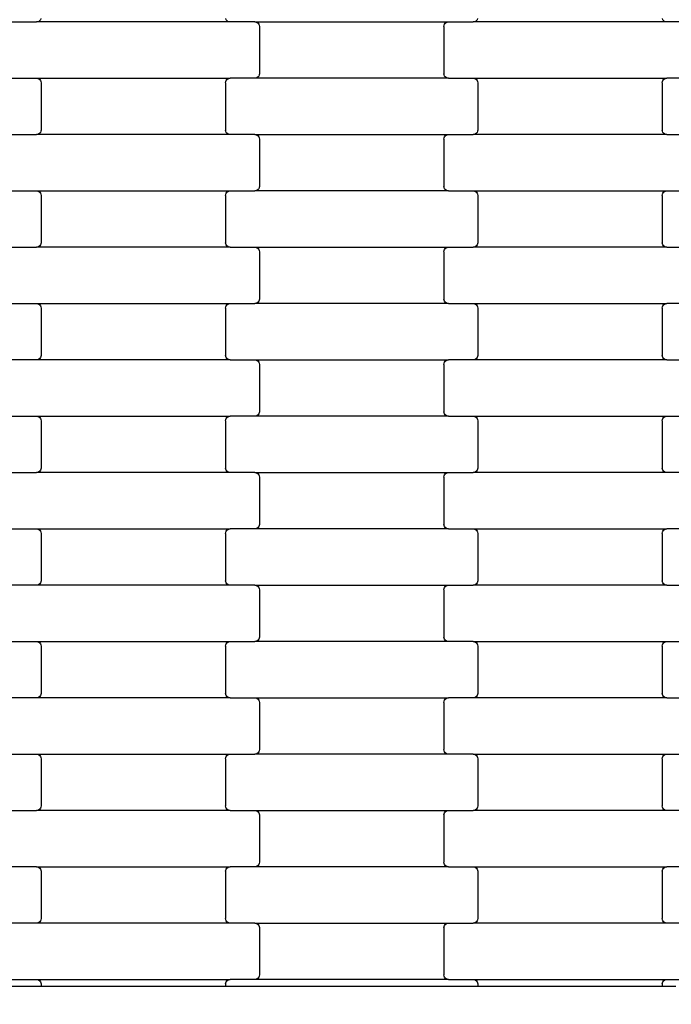
# Model space of a CAD drawing. Units: millimetres. Extents: x 2192 to 19992, y 1176 to 15976.
# Drawn here: x 11809 to 12098, y 4984 to 5421 of the extents above; entities that cross this region are included whole.
import ezdxf

# ---------------------------------------------------------------- set-up
doc = ezdxf.new("R2010")
doc.units = ezdxf.units.MM
doc.layers.add('wymiary 100', color=5, linetype='Continuous')
doc.layers.add('wymiary 100 strefy', color=5, linetype='Continuous')
doc.styles.get("Standard").update_dxf_attribs({"font": 'arial.ttf'})
doc.dimstyles.new('FK_rzuty 100_m', dxfattribs={"dimscale": 100, "dimtxt": 2.5, "dimasz": 2.5, "dimexe": 1.25, "dimexo": 0.625, "dimtad": 1, "dimlfac": 0.001, "dimrnd": 0.01, "dimzin": 1, "dimdsep": 46, "dimtxsty": 'Standard', "dimblk": 'OBLIQUE', "dimblk1": 'ARCHTICK', "dimblk2": 'OBLIQUE', "dimcen": 2.5, "dimadec": 0, "dimazin": 0, "dimtfac": 1, "dimtmove": 0, "dimatfit": 3, "dimfxl": 1, "dimarcsym": 0})
doc.dimstyles.new('FK_rzuty 100_STREFY', dxfattribs={"dimscale": 100, "dimtxt": 4, "dimasz": 2.5, "dimexe": 1.25, "dimexo": 0.625, "dimgap": 1, "dimtad": 1, "dimlfac": 0.001, "dimrnd": 0.01, "dimzin": 1, "dimdsep": 46, "dimtxsty": 'Standard', "dimblk": 'OBLIQUE', "dimcen": 2.5, "dimadec": 0, "dimazin": 0, "dimtfac": 1, "dimtmove": 0, "dimatfit": 3, "dimfxl": 1, "dimarcsym": 0})

# ---------------------------------------------------------------- blocks, each defined once
blk = doc.blocks.new('_Oblique')
at = {"color": 0, "linetype": 'ByBlock', "lineweight": -2}
blk.add_line((-0.5, -0.5), (0.5, 0.5), dxfattribs=at)
blk = doc.blocks.new('*D7')
at = {"layer": 'Defpoints', "color": 0, "transparency": 16777216}
for p in [(7918.34, 8558.32), (19035.79, 8457.82), (19035.79, 1845.7)]:
    blk.add_point(p, dxfattribs=at)
at = {"layer": 'wymiary 100 strefy', "color": 0, "lineweight": -2, "transparency": 16777216}
for p, q in [((7918.34, 8495.82), (7918.34, 1720.7)), ((19035.79, 8395.32), (19035.79, 1720.7)), ((7918.34, 1845.7), (19035.79, 1845.7))]:
    blk.add_line(p, q, dxfattribs=at)
at = {"layer": 'wymiary 100 strefy', "color": 0, "lineweight": -2, "transparency": 16777216, "xscale": 250, "yscale": 250, "zscale": 250, "rotation": 180}
blk.add_blockref('_Oblique', (7918.34, 1845.7), dxfattribs=at)
at = {"layer": 'wymiary 100 strefy', "color": 0, "lineweight": -2, "transparency": 16777216, "xscale": 250, "yscale": 250, "zscale": 250}
blk.add_blockref('_Oblique', (19035.79, 1845.7), dxfattribs=at)
at = {"layer": 'wymiary 100 strefy', "color": 0, "transparency": 16777216, "insert": (13477.07, 2146.66), "char_height": 400, "attachment_point": 5}
blk.add_mtext('11.12 m', dxfattribs=at)
blk = doc.blocks.new('*D9')
at = {"layer": 'Defpoints', "color": 0, "transparency": 16777216}
for p in [(9662.33, 8549), (17288.16, 8548.96), (17288.16, 4080.67)]:
    blk.add_point(p, dxfattribs=at)
at = {"layer": 'wymiary 100', "color": 0, "lineweight": -2, "transparency": 16777216}
for p, q in [((9662.33, 8486.5), (9662.33, 3955.67)), ((17288.16, 8486.46), (17288.16, 3955.67)), ((9662.33, 4080.67), (17288.16, 4080.67))]:
    blk.add_line(p, q, dxfattribs=at)
at = {"layer": 'wymiary 100', "color": 0, "lineweight": -2, "transparency": 16777216, "xscale": 250, "yscale": 250, "zscale": 250, "rotation": 180}
blk.add_blockref('_Oblique', (9662.33, 4080.67), dxfattribs=at)
at = {"layer": 'wymiary 100', "color": 0, "lineweight": -2, "transparency": 16777216, "xscale": 250, "yscale": 250, "zscale": 250}
blk.add_blockref('_Oblique', (17288.16, 4080.67), dxfattribs=at)
at = {"layer": 'wymiary 100', "color": 0, "transparency": 16777216, "insert": (13475.25, 4270.9), "char_height": 250, "attachment_point": 5}
blk.add_mtext('7.63', dxfattribs=at)
blk = doc.blocks.new('_ArchTick')
at = {"color": 0, "linetype": 'ByBlock', "const_width": 0.15}
blk.add_lwpolyline([(-0.5, -0.5), (0.5, 0.5)], dxfattribs=at)
blk = doc.blocks.new('*D8')
at = {"layer": 'Defpoints', "color": 0, "transparency": 16777216}
for p in [(13510.69, 14107), (6924.31, 2991.5), (13553.05, 2991.5)]:
    blk.add_point(p, dxfattribs=at)
at = {"layer": 'wymiary 100 strefy', "color": 0, "lineweight": -2, "transparency": 16777216}
for p, q in [((13448.19, 14107), (6799.31, 14107)), ((6924.31, 14107), (6924.31, 2991.5)), ((13490.55, 2991.5), (6799.31, 2991.5))]:
    blk.add_line(p, q, dxfattribs=at)
at = {"layer": 'wymiary 100 strefy', "color": 0, "lineweight": -2, "transparency": 16777216, "xscale": 250, "yscale": 250, "zscale": 250}
for p, rotation in [((6924.31, 14107), 90), ((6924.31, 2991.5), 270)]:
    blk.add_blockref('_Oblique', p, dxfattribs=dict(at, rotation=rotation))
at = {"layer": 'wymiary 100 strefy', "color": 0, "transparency": 16777216, "insert": (6623.35, 8549.25), "char_height": 400, "attachment_point": 5, "rotation": 90}
blk.add_mtext('11.12 m', dxfattribs=at)

msp = doc.modelspace()

# ---------------------------------------------------------------- linework, layer by layer
for p, q in [((11805.285, 5419.696), (11816.26, 5419.696)), ((11816.781, 5419.764), (11816.26, 5419.696)), ((11902.285, 5419.696), (11816.26, 5419.696)), ((11817.266, 5419.964), (11816.781, 5419.764)), ((11817.683, 5420.282), (11817.266, 5419.964)), ((11818.003, 5420.696), (11817.683, 5420.282)), ((11818.204, 5421.178), (11818.003, 5420.696)), ((11900.542, 5420.696), (11900.341, 5421.178)), ((11900.862, 5420.282), (11900.542, 5420.696)), ((11901.279, 5419.964), (11900.862, 5420.282)), ((11901.764, 5419.764), (11901.279, 5419.964)), ((11902.285, 5419.696), (11901.764, 5419.764)), ((11913.26, 5419.696), (11902.285, 5419.696)), ((11913.26, 5419.696), (11999.285, 5419.696)), ((11913.26, 5419.696), (11913.781, 5419.628)), ((11913.781, 5419.628), (11914.266, 5419.428)), ((11914.266, 5419.428), (11914.683, 5419.11)), ((11997.862, 5419.11), (11998.279, 5419.428)), ((11998.279, 5419.428), (11998.764, 5419.628)), ((11998.764, 5419.628), (11999.285, 5419.696)), ((11999.285, 5419.696), (12010.26, 5419.696)), ((12010.781, 5419.764), (12010.26, 5419.696)), ((12096.285, 5419.696), (12010.26, 5419.696)), ((12011.266, 5419.964), (12010.781, 5419.764)), ((12011.683, 5420.282), (12011.266, 5419.964)), ((12012.003, 5420.696), (12011.683, 5420.282)), ((12012.204, 5421.178), (12012.003, 5420.696)), ((12094.542, 5420.696), (12094.341, 5421.178)), ((12094.862, 5420.282), (12094.542, 5420.696)), ((12095.279, 5419.964), (12094.862, 5420.282)), ((12095.764, 5419.764), (12095.279, 5419.964)), ((12096.285, 5419.696), (12095.764, 5419.764)), ((12107.26, 5419.696), (12096.285, 5419.696)), ((11914.683, 5419.11), (11915.003, 5418.696)), ((11915.003, 5418.696), (11915.204, 5418.214)), ((11915.204, 5418.214), (11915.272, 5417.696)), ((11915.272, 5417.696), (11915.272, 5396.696)), ((11997.272, 5417.696), (11997.341, 5418.214)), ((11997.272, 5417.696), (11997.272, 5396.696)), ((11997.341, 5418.214), (11997.542, 5418.696)), ((11997.542, 5418.696), (11997.862, 5419.11)), ((11805.285, 5394.696), (11816.26, 5394.696)), ((11816.26, 5394.696), (11816.781, 5394.628)), ((11816.26, 5394.696), (11902.285, 5394.696)), ((11816.781, 5394.628), (11817.266, 5394.428)), ((11817.266, 5394.428), (11817.683, 5394.11)), ((11817.683, 5394.11), (11818.003, 5393.696)), ((11818.003, 5393.696), (11818.204, 5393.214)), ((11818.204, 5393.214), (11818.272, 5392.696)), ((11900.272, 5392.696), (11900.341, 5393.214)), ((11900.341, 5393.214), (11900.542, 5393.696)), ((11900.542, 5393.696), (11900.862, 5394.11)), ((11900.862, 5394.11), (11901.279, 5394.428)), ((11901.279, 5394.428), (11901.764, 5394.628)), ((11901.764, 5394.628), (11902.285, 5394.696)), ((11913.26, 5394.696), (11902.285, 5394.696)), ((11913.781, 5394.764), (11913.26, 5394.696)), ((11999.285, 5394.696), (11913.26, 5394.696)), ((11914.266, 5394.964), (11913.781, 5394.764)), ((11914.683, 5395.282), (11914.266, 5394.964)), ((11915.003, 5395.696), (11914.683, 5395.282)), ((11915.204, 5396.178), (11915.003, 5395.696)), ((11915.272, 5396.696), (11915.204, 5396.178)), ((11997.341, 5396.178), (11997.272, 5396.696)), ((11997.542, 5395.696), (11997.341, 5396.178)), ((11997.862, 5395.282), (11997.542, 5395.696)), ((11998.279, 5394.964), (11997.862, 5395.282)), ((11998.764, 5394.764), (11998.279, 5394.964)), ((11999.285, 5394.696), (11998.764, 5394.764)), ((11999.285, 5394.696), (12010.26, 5394.696)), ((12010.26, 5394.696), (12010.781, 5394.628)), ((12010.26, 5394.696), (12096.285, 5394.696)), ((12010.781, 5394.628), (12011.266, 5394.428)), ((12011.266, 5394.428), (12011.683, 5394.11)), ((12011.683, 5394.11), (12012.003, 5393.696)), ((12012.003, 5393.696), (12012.204, 5393.214)), ((12012.204, 5393.214), (12012.272, 5392.696)), ((12094.272, 5392.696), (12094.341, 5393.214)), ((12094.341, 5393.214), (12094.542, 5393.696)), ((12094.542, 5393.696), (12094.862, 5394.11)), ((12094.862, 5394.11), (12095.279, 5394.428)), ((12095.279, 5394.428), (12095.764, 5394.628)), ((12095.764, 5394.628), (12096.285, 5394.696)), ((12107.26, 5394.696), (12096.285, 5394.696)), ((11818.272, 5392.696), (11818.272, 5371.696)), ((11900.272, 5392.696), (11900.272, 5371.696)), ((12012.272, 5392.696), (12012.272, 5371.696)), ((12094.272, 5392.696), (12094.272, 5371.696)), ((11818.204, 5371.178), (11818.003, 5370.696)), ((11818.272, 5371.696), (11818.204, 5371.178)), ((11900.341, 5371.178), (11900.272, 5371.696)), ((11900.542, 5370.696), (11900.341, 5371.178)), ((12012.204, 5371.178), (12012.003, 5370.696)), ((12012.272, 5371.696), (12012.204, 5371.178)), ((12094.341, 5371.178), (12094.272, 5371.696)), ((12094.542, 5370.696), (12094.341, 5371.178)), ((11805.285, 5369.696), (11816.26, 5369.696)), ((11816.781, 5369.764), (11816.26, 5369.696)), ((11902.285, 5369.696), (11816.26, 5369.696)), ((11817.266, 5369.964), (11816.781, 5369.764)), ((11817.683, 5370.282), (11817.266, 5369.964)), ((11818.003, 5370.696), (11817.683, 5370.282)), ((11900.862, 5370.282), (11900.542, 5370.696)), ((11901.279, 5369.964), (11900.862, 5370.282)), ((11901.764, 5369.764), (11901.279, 5369.964)), ((11902.285, 5369.696), (11901.764, 5369.764)), ((11913.26, 5369.696), (11902.285, 5369.696)), ((11913.26, 5369.696), (11999.285, 5369.696)), ((11913.26, 5369.696), (11913.781, 5369.628)), ((11913.781, 5369.628), (11914.266, 5369.428)), ((11914.266, 5369.428), (11914.683, 5369.11)), ((11914.683, 5369.11), (11915.003, 5368.696)), ((11915.003, 5368.696), (11915.204, 5368.214)), ((11915.204, 5368.214), (11915.272, 5367.696)), ((11915.272, 5367.696), (11915.272, 5346.696)), ((11997.272, 5367.696), (11997.341, 5368.214)), ((11997.272, 5367.696), (11997.272, 5346.696)), ((11997.341, 5368.214), (11997.542, 5368.696)), ((11997.542, 5368.696), (11997.862, 5369.11)), ((11997.862, 5369.11), (11998.279, 5369.428)), ((11998.279, 5369.428), (11998.764, 5369.628)), ((11998.764, 5369.628), (11999.285, 5369.696)), ((11999.285, 5369.696), (12010.26, 5369.696)), ((12010.781, 5369.764), (12010.26, 5369.696)), ((12096.285, 5369.696), (12010.26, 5369.696)), ((12011.266, 5369.964), (12010.781, 5369.764)), ((12011.683, 5370.282), (12011.266, 5369.964)), ((12012.003, 5370.696), (12011.683, 5370.282)), ((12094.862, 5370.282), (12094.542, 5370.696)), ((12095.279, 5369.964), (12094.862, 5370.282)), ((12095.764, 5369.764), (12095.279, 5369.964)), ((12096.285, 5369.696), (12095.764, 5369.764)), ((12096.285, 5369.696), (12107.26, 5369.696)), ((11914.266, 5344.964), (11913.781, 5344.764)), ((11914.683, 5345.282), (11914.266, 5344.964)), ((11915.003, 5345.696), (11914.683, 5345.282)), ((11915.204, 5346.178), (11915.003, 5345.696)), ((11915.272, 5346.696), (11915.204, 5346.178)), ((11997.341, 5346.178), (11997.272, 5346.696)), ((11997.542, 5345.696), (11997.341, 5346.178)), ((11997.862, 5345.282), (11997.542, 5345.696)), ((11998.279, 5344.964), (11997.862, 5345.282)), ((11998.764, 5344.764), (11998.279, 5344.964)), ((11805.285, 5344.696), (11816.26, 5344.696)), ((11816.26, 5344.696), (11816.781, 5344.628)), ((11816.26, 5344.696), (11902.285, 5344.696)), ((11816.781, 5344.628), (11817.266, 5344.428)), ((11817.266, 5344.428), (11817.683, 5344.11)), ((11817.683, 5344.11), (11818.003, 5343.696)), ((11818.003, 5343.696), (11818.204, 5343.214)), ((11818.204, 5343.214), (11818.272, 5342.696)), ((11818.272, 5342.696), (11818.272, 5321.696)), ((11900.272, 5342.696), (11900.341, 5343.214)), ((11900.272, 5342.696), (11900.272, 5321.696)), ((11900.341, 5343.214), (11900.542, 5343.696)), ((11900.542, 5343.696), (11900.862, 5344.11)), ((11900.862, 5344.11), (11901.279, 5344.428)), ((11901.279, 5344.428), (11901.764, 5344.628)), ((11901.764, 5344.628), (11902.285, 5344.696)), ((11902.285, 5344.696), (11913.26, 5344.696)), ((11913.781, 5344.764), (11913.26, 5344.696)), ((11999.285, 5344.696), (11913.26, 5344.696)), ((11999.285, 5344.696), (11998.764, 5344.764)), ((11999.285, 5344.696), (12010.26, 5344.696)), ((12010.26, 5344.696), (12010.781, 5344.628)), ((12010.26, 5344.696), (12096.285, 5344.696)), ((12010.781, 5344.628), (12011.266, 5344.428)), ((12011.266, 5344.428), (12011.683, 5344.11)), ((12011.683, 5344.11), (12012.003, 5343.696)), ((12012.003, 5343.696), (12012.204, 5343.214)), ((12012.204, 5343.214), (12012.272, 5342.696)), ((12012.272, 5342.696), (12012.272, 5321.696)), ((12094.272, 5342.696), (12094.341, 5343.214)), ((12094.272, 5342.696), (12094.272, 5321.696)), ((12094.341, 5343.214), (12094.542, 5343.696)), ((12094.542, 5343.696), (12094.862, 5344.11)), ((12094.862, 5344.11), (12095.279, 5344.428)), ((12095.279, 5344.428), (12095.764, 5344.628)), ((12095.764, 5344.628), (12096.285, 5344.696)), ((12096.285, 5344.696), (12107.26, 5344.696)), ((11805.285, 5319.696), (11816.26, 5319.696)), ((11816.781, 5319.764), (11816.26, 5319.696)), ((11902.285, 5319.696), (11816.26, 5319.696)), ((11817.266, 5319.964), (11816.781, 5319.764)), ((11817.683, 5320.282), (11817.266, 5319.964)), ((11818.003, 5320.696), (11817.683, 5320.282)), ((11818.204, 5321.178), (11818.003, 5320.696)), ((11818.272, 5321.696), (11818.204, 5321.178)), ((11900.341, 5321.178), (11900.272, 5321.696)), ((11900.542, 5320.696), (11900.341, 5321.178)), ((11900.862, 5320.282), (11900.542, 5320.696)), ((11901.279, 5319.964), (11900.862, 5320.282)), ((11901.764, 5319.764), (11901.279, 5319.964)), ((11902.285, 5319.696), (11901.764, 5319.764)), ((11902.285, 5319.696), (11913.26, 5319.696)), ((11913.26, 5319.696), (11913.781, 5319.628)), ((11913.26, 5319.696), (11999.285, 5319.696)), ((11913.781, 5319.628), (11914.266, 5319.428)), ((11914.266, 5319.428), (11914.683, 5319.11)), ((11914.683, 5319.11), (11915.003, 5318.696)), ((11915.003, 5318.696), (11915.204, 5318.214)), ((11997.341, 5318.214), (11997.542, 5318.696)), ((11997.542, 5318.696), (11997.862, 5319.11)), ((11997.862, 5319.11), (11998.279, 5319.428)), ((11998.279, 5319.428), (11998.764, 5319.628)), ((11998.764, 5319.628), (11999.285, 5319.696)), ((11999.285, 5319.696), (12010.26, 5319.696)), ((12010.781, 5319.764), (12010.26, 5319.696)), ((12096.285, 5319.696), (12010.26, 5319.696)), ((12011.266, 5319.964), (12010.781, 5319.764)), ((12011.683, 5320.282), (12011.266, 5319.964)), ((12012.003, 5320.696), (12011.683, 5320.282)), ((12012.204, 5321.178), (12012.003, 5320.696)), ((12012.272, 5321.696), (12012.204, 5321.178)), ((12094.341, 5321.178), (12094.272, 5321.696)), ((12094.542, 5320.696), (12094.341, 5321.178)), ((12094.862, 5320.282), (12094.542, 5320.696)), ((12095.279, 5319.964), (12094.862, 5320.282)), ((12095.764, 5319.764), (12095.279, 5319.964)), ((12096.285, 5319.696), (12095.764, 5319.764)), ((12096.285, 5319.696), (12107.26, 5319.696)), ((11915.204, 5318.214), (11915.272, 5317.696)), ((11915.272, 5317.696), (11915.272, 5296.696)), ((11997.272, 5317.696), (11997.341, 5318.214)), ((11997.272, 5317.696), (11997.272, 5296.696)), ((11805.285, 5294.696), (11816.26, 5294.696)), ((11816.26, 5294.696), (11816.781, 5294.628)), ((11816.26, 5294.696), (11902.285, 5294.696)), ((11816.781, 5294.628), (11817.266, 5294.428)), ((11817.266, 5294.428), (11817.683, 5294.11)), ((11817.683, 5294.11), (11818.003, 5293.696)), ((11818.003, 5293.696), (11818.204, 5293.214)), ((11818.204, 5293.214), (11818.272, 5292.696)), ((11818.272, 5292.696), (11818.272, 5271.696)), ((11900.272, 5292.696), (11900.341, 5293.214)), ((11900.272, 5292.696), (11900.272, 5271.696)), ((11900.341, 5293.214), (11900.542, 5293.696)), ((11900.542, 5293.696), (11900.862, 5294.11)), ((11900.862, 5294.11), (11901.279, 5294.428)), ((11901.279, 5294.428), (11901.764, 5294.628)), ((11901.764, 5294.628), (11902.285, 5294.696)), ((11902.285, 5294.696), (11913.26, 5294.696)), ((11913.781, 5294.764), (11913.26, 5294.696)), ((11999.285, 5294.696), (11913.26, 5294.696)), ((11914.266, 5294.964), (11913.781, 5294.764)), ((11914.683, 5295.282), (11914.266, 5294.964)), ((11915.003, 5295.696), (11914.683, 5295.282)), ((11915.204, 5296.178), (11915.003, 5295.696)), ((11915.272, 5296.696), (11915.204, 5296.178)), ((11997.341, 5296.178), (11997.272, 5296.696)), ((11997.542, 5295.696), (11997.341, 5296.178)), ((11997.862, 5295.282), (11997.542, 5295.696)), ((11998.279, 5294.964), (11997.862, 5295.282)), ((11998.764, 5294.764), (11998.279, 5294.964)), ((11999.285, 5294.696), (11998.764, 5294.764)), ((11999.285, 5294.696), (12010.26, 5294.696)), ((12010.26, 5294.696), (12010.781, 5294.628)), ((12010.26, 5294.696), (12096.285, 5294.696)), ((12010.781, 5294.628), (12011.266, 5294.428)), ((12011.266, 5294.428), (12011.683, 5294.11)), ((12011.683, 5294.11), (12012.003, 5293.696)), ((12012.003, 5293.696), (12012.204, 5293.214)), ((12012.204, 5293.214), (12012.272, 5292.696)), ((12012.272, 5292.696), (12012.272, 5271.696)), ((12094.272, 5292.696), (12094.341, 5293.214)), ((12094.272, 5292.696), (12094.272, 5271.696)), ((12094.341, 5293.214), (12094.542, 5293.696)), ((12094.542, 5293.696), (12094.862, 5294.11)), ((12094.862, 5294.11), (12095.279, 5294.428)), ((12095.279, 5294.428), (12095.764, 5294.628)), ((12095.764, 5294.628), (12096.285, 5294.696)), ((12107.26, 5294.696), (12096.285, 5294.696)), ((11818.003, 5270.696), (11817.683, 5270.282)), ((11818.204, 5271.178), (11818.003, 5270.696)), ((11818.272, 5271.696), (11818.204, 5271.178)), ((11900.341, 5271.178), (11900.272, 5271.696)), ((11900.542, 5270.696), (11900.341, 5271.178)), ((11900.862, 5270.282), (11900.542, 5270.696)), ((12012.003, 5270.696), (12011.683, 5270.282)), ((12012.204, 5271.178), (12012.003, 5270.696)), ((12012.272, 5271.696), (12012.204, 5271.178)), ((12094.341, 5271.178), (12094.272, 5271.696)), ((12094.542, 5270.696), (12094.341, 5271.178)), ((12094.862, 5270.282), (12094.542, 5270.696)), ((11816.26, 5269.696), (11805.285, 5269.696)), ((11816.781, 5269.764), (11816.26, 5269.696)), ((11902.285, 5269.696), (11816.26, 5269.696)), ((11817.266, 5269.964), (11816.781, 5269.764)), ((11817.683, 5270.282), (11817.266, 5269.964)), ((11901.279, 5269.964), (11900.862, 5270.282)), ((11901.764, 5269.764), (11901.279, 5269.964)), ((11902.285, 5269.696), (11901.764, 5269.764)), ((11902.285, 5269.696), (11913.26, 5269.696)), ((11913.26, 5269.696), (11913.781, 5269.628)), ((11913.26, 5269.696), (11999.285, 5269.696)), ((11913.781, 5269.628), (11914.266, 5269.428)), ((11914.266, 5269.428), (11914.683, 5269.11)), ((11914.683, 5269.11), (11915.003, 5268.696)), ((11915.003, 5268.696), (11915.204, 5268.214)), ((11915.204, 5268.214), (11915.272, 5267.696)), ((11915.272, 5267.696), (11915.272, 5246.696)), ((11997.272, 5267.696), (11997.341, 5268.214)), ((11997.272, 5267.696), (11997.272, 5246.696)), ((11997.341, 5268.214), (11997.542, 5268.696)), ((11997.542, 5268.696), (11997.862, 5269.11)), ((11997.862, 5269.11), (11998.279, 5269.428)), ((11998.279, 5269.428), (11998.764, 5269.628)), ((11998.764, 5269.628), (11999.285, 5269.696)), ((12010.26, 5269.696), (11999.285, 5269.696)), ((12010.781, 5269.764), (12010.26, 5269.696)), ((12096.285, 5269.696), (12010.26, 5269.696)), ((12011.266, 5269.964), (12010.781, 5269.764)), ((12011.683, 5270.282), (12011.266, 5269.964)), ((12095.279, 5269.964), (12094.862, 5270.282)), ((12095.764, 5269.764), (12095.279, 5269.964)), ((12096.285, 5269.696), (12095.764, 5269.764)), ((12096.285, 5269.696), (12107.26, 5269.696)), ((11805.285, 5244.696), (11816.26, 5244.696)), ((11816.26, 5244.696), (11816.781, 5244.628)), ((11816.26, 5244.696), (11902.285, 5244.696)), ((11816.781, 5244.628), (11817.266, 5244.428)), ((11817.266, 5244.428), (11817.683, 5244.11)), ((11900.862, 5244.11), (11901.279, 5244.428)), ((11901.279, 5244.428), (11901.764, 5244.628)), ((11901.764, 5244.628), (11902.285, 5244.696)), ((11913.26, 5244.696), (11902.285, 5244.696)), ((11913.781, 5244.764), (11913.26, 5244.696)), ((11999.285, 5244.696), (11913.26, 5244.696)), ((11914.266, 5244.964), (11913.781, 5244.764)), ((11914.683, 5245.282), (11914.266, 5244.964)), ((11915.003, 5245.696), (11914.683, 5245.282)), ((11915.204, 5246.178), (11915.003, 5245.696)), ((11915.272, 5246.696), (11915.204, 5246.178)), ((11997.341, 5246.178), (11997.272, 5246.696)), ((11997.542, 5245.696), (11997.341, 5246.178)), ((11997.862, 5245.282), (11997.542, 5245.696)), ((11998.279, 5244.964), (11997.862, 5245.282)), ((11998.764, 5244.764), (11998.279, 5244.964)), ((11999.285, 5244.696), (11998.764, 5244.764)), ((11999.285, 5244.696), (12010.26, 5244.696)), ((12010.26, 5244.696), (12010.781, 5244.628)), ((12010.26, 5244.696), (12096.285, 5244.696)), ((12010.781, 5244.628), (12011.266, 5244.428)), ((12011.266, 5244.428), (12011.683, 5244.11)), ((12094.862, 5244.11), (12095.279, 5244.428)), ((12095.279, 5244.428), (12095.764, 5244.628)), ((12095.764, 5244.628), (12096.285, 5244.696)), ((12096.285, 5244.696), (12107.26, 5244.696)), ((11817.683, 5244.11), (11818.003, 5243.696)), ((11818.003, 5243.696), (11818.204, 5243.214)), ((11818.204, 5243.214), (11818.272, 5242.696)), ((11818.272, 5242.696), (11818.272, 5221.696)), ((11900.272, 5242.696), (11900.341, 5243.214)), ((11900.272, 5242.696), (11900.272, 5221.696)), ((11900.341, 5243.214), (11900.542, 5243.696)), ((11900.542, 5243.696), (11900.862, 5244.11)), ((12011.683, 5244.11), (12012.003, 5243.696)), ((12012.003, 5243.696), (12012.204, 5243.214)), ((12012.204, 5243.214), (12012.272, 5242.696)), ((12012.272, 5242.696), (12012.272, 5221.696)), ((12094.272, 5242.696), (12094.341, 5243.214)), ((12094.272, 5242.696), (12094.272, 5221.696)), ((12094.341, 5243.214), (12094.542, 5243.696)), ((12094.542, 5243.696), (12094.862, 5244.11)), ((11805.285, 5219.696), (11816.26, 5219.696)), ((11816.781, 5219.764), (11816.26, 5219.696)), ((11902.285, 5219.696), (11816.26, 5219.696)), ((11817.266, 5219.964), (11816.781, 5219.764)), ((11817.683, 5220.282), (11817.266, 5219.964)), ((11818.003, 5220.696), (11817.683, 5220.282)), ((11818.204, 5221.178), (11818.003, 5220.696)), ((11818.272, 5221.696), (11818.204, 5221.178)), ((11900.341, 5221.178), (11900.272, 5221.696)), ((11900.542, 5220.696), (11900.341, 5221.178)), ((11900.862, 5220.282), (11900.542, 5220.696)), ((11901.279, 5219.964), (11900.862, 5220.282)), ((11901.764, 5219.764), (11901.279, 5219.964)), ((11902.285, 5219.696), (11901.764, 5219.764)), ((11913.26, 5219.696), (11902.285, 5219.696)), ((11913.26, 5219.696), (11999.285, 5219.696)), ((11913.26, 5219.696), (11913.781, 5219.628)), ((11913.781, 5219.628), (11914.266, 5219.428)), ((11914.266, 5219.428), (11914.683, 5219.11)), ((11914.683, 5219.11), (11915.003, 5218.696)), ((11915.003, 5218.696), (11915.204, 5218.214)), ((11915.204, 5218.214), (11915.272, 5217.696)), ((11997.272, 5217.696), (11997.341, 5218.214)), ((11997.341, 5218.214), (11997.542, 5218.696)), ((11997.542, 5218.696), (11997.862, 5219.11)), ((11997.862, 5219.11), (11998.279, 5219.428)), ((11998.279, 5219.428), (11998.764, 5219.628)), ((11998.764, 5219.628), (11999.285, 5219.696)), ((11999.285, 5219.696), (12010.26, 5219.696)), ((12010.781, 5219.764), (12010.26, 5219.696)), ((12096.285, 5219.696), (12010.26, 5219.696)), ((12011.266, 5219.964), (12010.781, 5219.764)), ((12011.683, 5220.282), (12011.266, 5219.964)), ((12012.003, 5220.696), (12011.683, 5220.282)), ((12012.204, 5221.178), (12012.003, 5220.696)), ((12012.272, 5221.696), (12012.204, 5221.178)), ((12094.341, 5221.178), (12094.272, 5221.696)), ((12094.542, 5220.696), (12094.341, 5221.178)), ((12094.862, 5220.282), (12094.542, 5220.696)), ((12095.279, 5219.964), (12094.862, 5220.282)), ((12095.764, 5219.764), (12095.279, 5219.964)), ((12096.285, 5219.696), (12095.764, 5219.764)), ((12107.26, 5219.696), (12096.285, 5219.696)), ((11915.272, 5217.696), (11915.272, 5196.696)), ((11997.272, 5217.696), (11997.272, 5196.696)), ((11915.272, 5196.696), (11915.204, 5196.178)), ((11997.341, 5196.178), (11997.272, 5196.696)), ((11805.285, 5194.696), (11816.26, 5194.696)), ((11816.26, 5194.696), (11816.781, 5194.628)), ((11816.26, 5194.696), (11902.285, 5194.696)), ((11816.781, 5194.628), (11817.266, 5194.428)), ((11817.266, 5194.428), (11817.683, 5194.11)), ((11817.683, 5194.11), (11818.003, 5193.696)), ((11818.003, 5193.696), (11818.204, 5193.214)), ((11818.204, 5193.214), (11818.272, 5192.696)), ((11818.272, 5192.696), (11818.272, 5171.696)), ((11900.272, 5192.696), (11900.341, 5193.214)), ((11900.272, 5192.696), (11900.272, 5171.696)), ((11900.341, 5193.214), (11900.542, 5193.696)), ((11900.542, 5193.696), (11900.862, 5194.11)), ((11900.862, 5194.11), (11901.279, 5194.428)), ((11901.279, 5194.428), (11901.764, 5194.628)), ((11901.764, 5194.628), (11902.285, 5194.696)), ((11913.26, 5194.696), (11902.285, 5194.696)), ((11913.781, 5194.764), (11913.26, 5194.696)), ((11999.285, 5194.696), (11913.26, 5194.696)), ((11914.266, 5194.964), (11913.781, 5194.764)), ((11914.683, 5195.282), (11914.266, 5194.964)), ((11915.003, 5195.696), (11914.683, 5195.282)), ((11915.204, 5196.178), (11915.003, 5195.696)), ((11997.542, 5195.696), (11997.341, 5196.178)), ((11997.862, 5195.282), (11997.542, 5195.696)), ((11998.279, 5194.964), (11997.862, 5195.282)), ((11998.764, 5194.764), (11998.279, 5194.964)), ((11999.285, 5194.696), (11998.764, 5194.764)), ((11999.285, 5194.696), (12010.26, 5194.696)), ((12010.26, 5194.696), (12010.781, 5194.628)), ((12010.26, 5194.696), (12096.285, 5194.696)), ((12010.781, 5194.628), (12011.266, 5194.428)), ((12011.266, 5194.428), (12011.683, 5194.11)), ((12011.683, 5194.11), (12012.003, 5193.696)), ((12012.003, 5193.696), (12012.204, 5193.214)), ((12012.204, 5193.214), (12012.272, 5192.696)), ((12012.272, 5192.696), (12012.272, 5171.696)), ((12094.272, 5192.696), (12094.341, 5193.214)), ((12094.272, 5192.696), (12094.272, 5171.696)), ((12094.341, 5193.214), (12094.542, 5193.696)), ((12094.542, 5193.696), (12094.862, 5194.11)), ((12094.862, 5194.11), (12095.279, 5194.428)), ((12095.279, 5194.428), (12095.764, 5194.628)), ((12095.764, 5194.628), (12096.285, 5194.696)), ((12107.26, 5194.696), (12096.285, 5194.696)), ((11817.683, 5170.282), (11817.266, 5169.964)), ((11818.003, 5170.696), (11817.683, 5170.282)), ((11818.204, 5171.178), (11818.003, 5170.696)), ((11818.272, 5171.696), (11818.204, 5171.178)), ((11900.341, 5171.178), (11900.272, 5171.696)), ((11900.542, 5170.696), (11900.341, 5171.178)), ((11900.862, 5170.282), (11900.542, 5170.696)), ((11901.279, 5169.964), (11900.862, 5170.282)), ((12011.683, 5170.282), (12011.266, 5169.964)), ((12012.003, 5170.696), (12011.683, 5170.282)), ((12012.204, 5171.178), (12012.003, 5170.696)), ((12012.272, 5171.696), (12012.204, 5171.178)), ((12094.341, 5171.178), (12094.272, 5171.696)), ((12094.542, 5170.696), (12094.341, 5171.178)), ((12094.862, 5170.282), (12094.542, 5170.696)), ((12095.279, 5169.964), (12094.862, 5170.282)), ((11816.26, 5169.696), (11805.285, 5169.696)), ((11816.781, 5169.764), (11816.26, 5169.696)), ((11902.285, 5169.696), (11816.26, 5169.696)), ((11817.266, 5169.964), (11816.781, 5169.764)), ((11901.764, 5169.764), (11901.279, 5169.964)), ((11902.285, 5169.696), (11901.764, 5169.764)), ((11913.26, 5169.696), (11902.285, 5169.696)), ((11913.26, 5169.696), (11999.285, 5169.696)), ((11913.26, 5169.696), (11913.781, 5169.628)), ((11913.781, 5169.628), (11914.266, 5169.428)), ((11914.266, 5169.428), (11914.683, 5169.11)), ((11914.683, 5169.11), (11915.003, 5168.696)), ((11915.003, 5168.696), (11915.204, 5168.214)), ((11915.204, 5168.214), (11915.272, 5167.696)), ((11915.272, 5167.696), (11915.272, 5146.696)), ((11997.272, 5167.696), (11997.341, 5168.214)), ((11997.272, 5167.696), (11997.272, 5146.696)), ((11997.341, 5168.214), (11997.542, 5168.696)), ((11997.542, 5168.696), (11997.862, 5169.11)), ((11997.862, 5169.11), (11998.279, 5169.428)), ((11998.279, 5169.428), (11998.764, 5169.628)), ((11998.764, 5169.628), (11999.285, 5169.696)), ((11999.285, 5169.696), (12010.26, 5169.696)), ((12010.781, 5169.764), (12010.26, 5169.696)), ((12096.285, 5169.696), (12010.26, 5169.696)), ((12011.266, 5169.964), (12010.781, 5169.764)), ((12095.764, 5169.764), (12095.279, 5169.964)), ((12096.285, 5169.696), (12095.764, 5169.764)), ((12096.285, 5169.696), (12107.26, 5169.696)), ((11805.285, 5144.696), (11816.26, 5144.696)), ((11816.26, 5144.696), (11816.781, 5144.628)), ((11816.26, 5144.696), (11902.285, 5144.696)), ((11816.781, 5144.628), (11817.266, 5144.428)), ((11817.266, 5144.428), (11817.683, 5144.11)), ((11817.683, 5144.11), (11818.003, 5143.696)), ((11900.542, 5143.696), (11900.862, 5144.11)), ((11900.862, 5144.11), (11901.279, 5144.428)), ((11901.279, 5144.428), (11901.764, 5144.628)), ((11901.764, 5144.628), (11902.285, 5144.696)), ((11902.285, 5144.696), (11913.26, 5144.696)), ((11913.781, 5144.764), (11913.26, 5144.696)), ((11999.285, 5144.696), (11913.26, 5144.696)), ((11914.266, 5144.964), (11913.781, 5144.764)), ((11914.683, 5145.282), (11914.266, 5144.964)), ((11915.003, 5145.696), (11914.683, 5145.282)), ((11915.204, 5146.178), (11915.003, 5145.696)), ((11915.272, 5146.696), (11915.204, 5146.178)), ((11997.341, 5146.178), (11997.272, 5146.696)), ((11997.542, 5145.696), (11997.341, 5146.178)), ((11997.862, 5145.282), (11997.542, 5145.696)), ((11998.279, 5144.964), (11997.862, 5145.282)), ((11998.764, 5144.764), (11998.279, 5144.964)), ((11999.285, 5144.696), (11998.764, 5144.764)), ((12010.26, 5144.696), (11999.285, 5144.696)), ((12010.26, 5144.696), (12096.285, 5144.696)), ((12010.26, 5144.696), (12010.781, 5144.628)), ((12010.781, 5144.628), (12011.266, 5144.428)), ((12011.266, 5144.428), (12011.683, 5144.11)), ((12011.683, 5144.11), (12012.003, 5143.696)), ((12094.542, 5143.696), (12094.862, 5144.11)), ((12094.862, 5144.11), (12095.279, 5144.428)), ((12095.279, 5144.428), (12095.764, 5144.628)), ((12095.764, 5144.628), (12096.285, 5144.696)), ((12096.285, 5144.696), (12107.26, 5144.696)), ((11818.003, 5143.696), (11818.204, 5143.214)), ((11818.204, 5143.214), (11818.272, 5142.696)), ((11818.272, 5142.696), (11818.272, 5121.696)), ((11900.272, 5142.696), (11900.341, 5143.214)), ((11900.272, 5142.696), (11900.272, 5121.696)), ((11900.341, 5143.214), (11900.542, 5143.696)), ((12012.003, 5143.696), (12012.204, 5143.214)), ((12012.204, 5143.214), (12012.272, 5142.696)), ((12012.272, 5142.696), (12012.272, 5121.696)), ((12094.272, 5142.696), (12094.341, 5143.214)), ((12094.272, 5142.696), (12094.272, 5121.696)), ((12094.341, 5143.214), (12094.542, 5143.696)), ((11816.26, 5119.696), (11805.285, 5119.696)), ((11816.781, 5119.764), (11816.26, 5119.696)), ((11902.285, 5119.696), (11816.26, 5119.696)), ((11817.266, 5119.964), (11816.781, 5119.764)), ((11817.683, 5120.282), (11817.266, 5119.964)), ((11818.003, 5120.696), (11817.683, 5120.282)), ((11818.204, 5121.178), (11818.003, 5120.696)), ((11818.272, 5121.696), (11818.204, 5121.178)), ((11900.341, 5121.178), (11900.272, 5121.696)), ((11900.542, 5120.696), (11900.341, 5121.178)), ((11900.862, 5120.282), (11900.542, 5120.696)), ((11901.279, 5119.964), (11900.862, 5120.282)), ((11901.764, 5119.764), (11901.279, 5119.964)), ((11902.285, 5119.696), (11901.764, 5119.764)), ((11902.285, 5119.696), (11913.26, 5119.696)), ((11913.26, 5119.696), (11913.781, 5119.628)), ((11913.26, 5119.696), (11999.285, 5119.696)), ((11913.781, 5119.628), (11914.266, 5119.428)), ((11914.266, 5119.428), (11914.683, 5119.11)), ((11914.683, 5119.11), (11915.003, 5118.696)), ((11915.003, 5118.696), (11915.204, 5118.214)), ((11915.204, 5118.214), (11915.272, 5117.696)), ((11915.272, 5117.696), (11915.272, 5096.696)), ((11997.272, 5117.696), (11997.341, 5118.214)), ((11997.272, 5117.696), (11997.272, 5096.696)), ((11997.341, 5118.214), (11997.542, 5118.696)), ((11997.542, 5118.696), (11997.862, 5119.11)), ((11997.862, 5119.11), (11998.279, 5119.428)), ((11998.279, 5119.428), (11998.764, 5119.628)), ((11998.764, 5119.628), (11999.285, 5119.696)), ((12010.26, 5119.696), (11999.285, 5119.696)), ((12010.781, 5119.764), (12010.26, 5119.696)), ((12096.285, 5119.696), (12010.26, 5119.696)), ((12011.266, 5119.964), (12010.781, 5119.764)), ((12011.683, 5120.282), (12011.266, 5119.964)), ((12012.003, 5120.696), (12011.683, 5120.282)), ((12012.204, 5121.178), (12012.003, 5120.696)), ((12012.272, 5121.696), (12012.204, 5121.178)), ((12094.341, 5121.178), (12094.272, 5121.696)), ((12094.542, 5120.696), (12094.341, 5121.178)), ((12094.862, 5120.282), (12094.542, 5120.696)), ((12095.279, 5119.964), (12094.862, 5120.282)), ((12095.764, 5119.764), (12095.279, 5119.964)), ((12096.285, 5119.696), (12095.764, 5119.764)), ((12096.285, 5119.696), (12107.26, 5119.696)), ((11915.204, 5096.178), (11915.003, 5095.696)), ((11915.272, 5096.696), (11915.204, 5096.178)), ((11997.341, 5096.178), (11997.272, 5096.696)), ((11997.542, 5095.696), (11997.341, 5096.178)), ((11805.285, 5094.696), (11816.26, 5094.696)), ((11816.26, 5094.696), (11816.781, 5094.628)), ((11816.26, 5094.696), (11902.285, 5094.696)), ((11816.781, 5094.628), (11817.266, 5094.428)), ((11817.266, 5094.428), (11817.683, 5094.11)), ((11817.683, 5094.11), (11818.003, 5093.696)), ((11818.003, 5093.696), (11818.204, 5093.214)), ((11818.204, 5093.214), (11818.272, 5092.696)), ((11818.272, 5092.696), (11818.272, 5071.696)), ((11900.272, 5092.696), (11900.341, 5093.214)), ((11900.272, 5092.696), (11900.272, 5071.696)), ((11900.341, 5093.214), (11900.542, 5093.696)), ((11900.542, 5093.696), (11900.862, 5094.11)), ((11900.862, 5094.11), (11901.279, 5094.428)), ((11901.279, 5094.428), (11901.764, 5094.628)), ((11901.764, 5094.628), (11902.285, 5094.696)), ((11902.285, 5094.696), (11913.26, 5094.696)), ((11913.781, 5094.764), (11913.26, 5094.696)), ((11999.285, 5094.696), (11913.26, 5094.696)), ((11914.266, 5094.964), (11913.781, 5094.764)), ((11914.683, 5095.282), (11914.266, 5094.964)), ((11915.003, 5095.696), (11914.683, 5095.282)), ((11997.862, 5095.282), (11997.542, 5095.696)), ((11998.279, 5094.964), (11997.862, 5095.282)), ((11998.764, 5094.764), (11998.279, 5094.964)), ((11999.285, 5094.696), (11998.764, 5094.764)), ((12010.26, 5094.696), (11999.285, 5094.696)), ((12010.26, 5094.696), (12096.285, 5094.696)), ((12010.26, 5094.696), (12010.781, 5094.628)), ((12010.781, 5094.628), (12011.266, 5094.428)), ((12011.266, 5094.428), (12011.683, 5094.11)), ((12011.683, 5094.11), (12012.003, 5093.696)), ((12012.003, 5093.696), (12012.204, 5093.214)), ((12012.204, 5093.214), (12012.272, 5092.696)), ((12012.272, 5092.696), (12012.272, 5071.696)), ((12094.272, 5092.696), (12094.341, 5093.214)), ((12094.272, 5092.696), (12094.272, 5071.696)), ((12094.341, 5093.214), (12094.542, 5093.696)), ((12094.542, 5093.696), (12094.862, 5094.11)), ((12094.862, 5094.11), (12095.279, 5094.428)), ((12095.279, 5094.428), (12095.764, 5094.628)), ((12095.764, 5094.628), (12096.285, 5094.696)), ((12096.285, 5094.696), (12107.26, 5094.696)), ((11805.285, 5069.696), (11816.26, 5069.696)), ((11816.781, 5069.764), (11816.26, 5069.696)), ((11902.285, 5069.696), (11816.26, 5069.696)), ((11817.266, 5069.964), (11816.781, 5069.764)), ((11817.683, 5070.282), (11817.266, 5069.964)), ((11818.003, 5070.696), (11817.683, 5070.282)), ((11818.204, 5071.178), (11818.003, 5070.696)), ((11818.272, 5071.696), (11818.204, 5071.178)), ((11900.341, 5071.178), (11900.272, 5071.696)), ((11900.542, 5070.696), (11900.341, 5071.178)), ((11900.862, 5070.282), (11900.542, 5070.696)), ((11901.279, 5069.964), (11900.862, 5070.282)), ((11901.764, 5069.764), (11901.279, 5069.964)), ((11902.285, 5069.696), (11901.764, 5069.764)), ((11902.285, 5069.696), (11913.26, 5069.696)), ((11913.26, 5069.696), (11913.781, 5069.628)), ((11913.26, 5069.696), (11999.285, 5069.696)), ((11913.781, 5069.628), (11914.266, 5069.428)), ((11998.279, 5069.428), (11998.764, 5069.628)), ((11998.764, 5069.628), (11999.285, 5069.696)), ((11999.285, 5069.696), (12010.26, 5069.696)), ((12010.781, 5069.764), (12010.26, 5069.696)), ((12096.285, 5069.696), (12010.26, 5069.696)), ((12011.266, 5069.964), (12010.781, 5069.764)), ((12011.683, 5070.282), (12011.266, 5069.964)), ((12012.003, 5070.696), (12011.683, 5070.282)), ((12012.204, 5071.178), (12012.003, 5070.696)), ((12012.272, 5071.696), (12012.204, 5071.178)), ((12094.341, 5071.178), (12094.272, 5071.696)), ((12094.542, 5070.696), (12094.341, 5071.178)), ((12094.862, 5070.282), (12094.542, 5070.696)), ((12095.279, 5069.964), (12094.862, 5070.282)), ((12095.764, 5069.764), (12095.279, 5069.964)), ((12096.285, 5069.696), (12095.764, 5069.764)), ((12107.26, 5069.696), (12096.285, 5069.696)), ((11914.266, 5069.428), (11914.683, 5069.11)), ((11914.683, 5069.11), (11915.003, 5068.696)), ((11915.003, 5068.696), (11915.204, 5068.214)), ((11915.204, 5068.214), (11915.272, 5067.696)), ((11915.272, 5067.696), (11915.272, 5046.696)), ((11997.272, 5067.696), (11997.341, 5068.214)), ((11997.272, 5067.696), (11997.272, 5046.696)), ((11997.341, 5068.214), (11997.542, 5068.696)), ((11997.542, 5068.696), (11997.862, 5069.11)), ((11997.862, 5069.11), (11998.279, 5069.428)), ((11816.26, 5044.696), (11805.285, 5044.696)), ((11816.26, 5044.696), (11902.285, 5044.696)), ((11816.26, 5044.696), (11816.781, 5044.628)), ((11816.781, 5044.628), (11817.266, 5044.428)), ((11817.266, 5044.428), (11817.683, 5044.11)), ((11817.683, 5044.11), (11818.003, 5043.696)), ((11818.003, 5043.696), (11818.204, 5043.214)), ((11900.341, 5043.214), (11900.542, 5043.696)), ((11900.542, 5043.696), (11900.862, 5044.11)), ((11900.862, 5044.11), (11901.279, 5044.428)), ((11901.279, 5044.428), (11901.764, 5044.628)), ((11901.764, 5044.628), (11902.285, 5044.696)), ((11913.26, 5044.696), (11902.285, 5044.696)), ((11913.781, 5044.764), (11913.26, 5044.696)), ((11999.285, 5044.696), (11913.26, 5044.696)), ((11914.266, 5044.964), (11913.781, 5044.764)), ((11914.683, 5045.282), (11914.266, 5044.964)), ((11915.003, 5045.696), (11914.683, 5045.282)), ((11915.204, 5046.178), (11915.003, 5045.696)), ((11915.272, 5046.696), (11915.204, 5046.178)), ((11997.341, 5046.178), (11997.272, 5046.696)), ((11997.542, 5045.696), (11997.341, 5046.178)), ((11997.862, 5045.282), (11997.542, 5045.696)), ((11998.279, 5044.964), (11997.862, 5045.282)), ((11998.764, 5044.764), (11998.279, 5044.964)), ((11999.285, 5044.696), (11998.764, 5044.764)), ((11999.285, 5044.696), (12010.26, 5044.696)), ((12010.26, 5044.696), (12010.781, 5044.628)), ((12010.26, 5044.696), (12096.285, 5044.696)), ((12010.781, 5044.628), (12011.266, 5044.428)), ((12011.266, 5044.428), (12011.683, 5044.11)), ((12011.683, 5044.11), (12012.003, 5043.696)), ((12012.003, 5043.696), (12012.204, 5043.214)), ((12094.341, 5043.214), (12094.542, 5043.696)), ((12094.542, 5043.696), (12094.862, 5044.11)), ((12094.862, 5044.11), (12095.279, 5044.428)), ((12095.279, 5044.428), (12095.764, 5044.628)), ((12095.764, 5044.628), (12096.285, 5044.696)), ((12107.26, 5044.696), (12096.285, 5044.696)), ((11818.204, 5043.214), (11818.272, 5042.696)), ((11818.272, 5042.696), (11818.272, 5021.696)), ((11900.272, 5042.696), (11900.341, 5043.214)), ((11900.272, 5042.696), (11900.272, 5021.696)), ((12012.204, 5043.214), (12012.272, 5042.696)), ((12012.272, 5042.696), (12012.272, 5021.696)), ((12094.272, 5042.696), (12094.341, 5043.214)), ((12094.272, 5042.696), (12094.272, 5021.696)), ((11818.272, 5021.696), (11818.204, 5021.178)), ((11900.341, 5021.178), (11900.272, 5021.696)), ((12012.272, 5021.696), (12012.204, 5021.178)), ((12094.341, 5021.178), (12094.272, 5021.696)), ((11816.26, 5019.696), (11805.285, 5019.696)), ((11816.781, 5019.764), (11816.26, 5019.696)), ((11902.285, 5019.696), (11816.26, 5019.696)), ((11817.266, 5019.964), (11816.781, 5019.764)), ((11817.683, 5020.282), (11817.266, 5019.964)), ((11818.003, 5020.696), (11817.683, 5020.282)), ((11818.204, 5021.178), (11818.003, 5020.696)), ((11900.542, 5020.696), (11900.341, 5021.178)), ((11900.862, 5020.282), (11900.542, 5020.696)), ((11901.279, 5019.964), (11900.862, 5020.282)), ((11901.764, 5019.764), (11901.279, 5019.964)), ((11902.285, 5019.696), (11901.764, 5019.764)), ((11913.26, 5019.696), (11902.285, 5019.696)), ((11913.26, 5019.696), (11999.285, 5019.696)), ((11913.26, 5019.696), (11913.781, 5019.628)), ((11913.781, 5019.628), (11914.266, 5019.428)), ((11914.266, 5019.428), (11914.683, 5019.11)), ((11914.683, 5019.11), (11915.003, 5018.696)), ((11915.003, 5018.696), (11915.204, 5018.214)), ((11915.204, 5018.214), (11915.272, 5017.696)), ((11915.272, 5017.696), (11915.272, 4996.696)), ((11997.272, 5017.696), (11997.341, 5018.214)), ((11997.272, 5017.696), (11997.272, 4996.696)), ((11997.341, 5018.214), (11997.542, 5018.696)), ((11997.542, 5018.696), (11997.862, 5019.11)), ((11997.862, 5019.11), (11998.279, 5019.428)), ((11998.279, 5019.428), (11998.764, 5019.628)), ((11998.764, 5019.628), (11999.285, 5019.696)), ((11999.285, 5019.696), (12010.26, 5019.696)), ((12010.781, 5019.764), (12010.26, 5019.696)), ((12096.285, 5019.696), (12010.26, 5019.696)), ((12011.266, 5019.964), (12010.781, 5019.764)), ((12011.683, 5020.282), (12011.266, 5019.964)), ((12012.003, 5020.696), (12011.683, 5020.282)), ((12012.204, 5021.178), (12012.003, 5020.696)), ((12094.542, 5020.696), (12094.341, 5021.178)), ((12094.862, 5020.282), (12094.542, 5020.696)), ((12095.279, 5019.964), (12094.862, 5020.282)), ((12095.764, 5019.764), (12095.279, 5019.964)), ((12096.285, 5019.696), (12095.764, 5019.764)), ((12107.26, 5019.696), (12096.285, 5019.696)), ((11914.683, 4995.282), (11914.266, 4994.964)), ((11915.003, 4995.696), (11914.683, 4995.282)), ((11915.204, 4996.178), (11915.003, 4995.696)), ((11915.272, 4996.696), (11915.204, 4996.178)), ((11997.341, 4996.178), (11997.272, 4996.696)), ((11997.542, 4995.696), (11997.341, 4996.178)), ((11997.862, 4995.282), (11997.542, 4995.696)), ((11998.279, 4994.964), (11997.862, 4995.282)), ((11812.272, 4991.501), (11712.272, 4991.501)), ((11805.285, 4994.696), (11816.26, 4994.696)), ((11818.272, 4991.501), (11812.272, 4991.501)), ((11816.26, 4994.696), (11816.781, 4994.628)), ((11816.26, 4994.696), (11902.285, 4994.696)), ((11816.781, 4994.628), (11817.266, 4994.428)), ((11817.266, 4994.428), (11817.683, 4994.11)), ((11817.683, 4994.11), (11818.003, 4993.696)), ((11818.003, 4993.696), (11818.204, 4993.214)), ((11818.204, 4993.214), (11818.272, 4992.696)), ((11818.272, 4992.696), (11818.272, 4991.501)), ((11900.272, 4991.501), (11818.272, 4991.501)), ((11900.272, 4992.696), (11900.341, 4993.214)), ((11900.272, 4992.696), (11900.272, 4991.501)), ((11906.272, 4991.501), (11900.272, 4991.501)), ((11900.341, 4993.214), (11900.542, 4993.696)), ((11900.542, 4993.696), (11900.862, 4994.11)), ((11900.862, 4994.11), (11901.279, 4994.428)), ((11901.279, 4994.428), (11901.764, 4994.628)), ((11901.764, 4994.628), (11902.285, 4994.696)), ((11913.26, 4994.696), (11902.285, 4994.696)), ((12006.272, 4991.501), (11906.272, 4991.501)), ((11913.781, 4994.764), (11913.26, 4994.696)), ((11999.285, 4994.696), (11913.26, 4994.696)), ((11914.266, 4994.964), (11913.781, 4994.764)), ((11998.764, 4994.764), (11998.279, 4994.964)), ((11999.285, 4994.696), (11998.764, 4994.764)), ((11999.285, 4994.696), (12010.26, 4994.696)), ((12012.272, 4991.501), (12006.272, 4991.501)), ((12010.26, 4994.696), (12010.781, 4994.628)), ((12010.26, 4994.696), (12096.285, 4994.696)), ((12010.781, 4994.628), (12011.266, 4994.428)), ((12011.266, 4994.428), (12011.683, 4994.11)), ((12011.683, 4994.11), (12012.003, 4993.696)), ((12012.003, 4993.696), (12012.204, 4993.214)), ((12012.204, 4993.214), (12012.272, 4992.696)), ((12012.272, 4992.696), (12012.272, 4991.501)), ((12094.272, 4991.501), (12012.272, 4991.501)), ((12094.272, 4992.696), (12094.341, 4993.214)), ((12094.272, 4992.696), (12094.272, 4991.501)), ((12100.272, 4991.501), (12094.272, 4991.501)), ((12094.341, 4993.214), (12094.542, 4993.696)), ((12094.542, 4993.696), (12094.862, 4994.11)), ((12094.862, 4994.11), (12095.279, 4994.428)), ((12095.279, 4994.428), (12095.764, 4994.628)), ((12095.764, 4994.628), (12096.285, 4994.696)), ((12096.285, 4994.696), (12107.26, 4994.696))]:
    msp.add_line(p, q)

# ---------------------------------------------------------------- dimensions: what is measured, and where the dimension line sits
at = {"layer": 'wymiary 100'}
dim = msp.add_linear_dim(base=(17288.164, 4080.67), p1=(9662.333, 8549.002), p2=(17288.164, 8548.959), dimstyle='FK_rzuty 100_m', dxfattribs=at)
dim.commit()
dim.dimension.update_dxf_attribs({"geometry": '*D9', "text_midpoint": (13475.249, 4270.898)})
at = {"layer": 'wymiary 100 strefy'}
dim = msp.add_linear_dim(base=(6924.306, 2991.501), p1=(13510.686, 14107.002), p2=(13553.047, 2991.501), angle=90, dimstyle='FK_rzuty 100_STREFY', override={"dimpost": ' m'}, dxfattribs=at)
dim.commit()
dim.dimension.update_dxf_attribs({"geometry": '*D8', "text_midpoint": (6623.351, 8549.252)})
dim = msp.add_linear_dim(base=(19035.794, 1845.701), p1=(7918.343, 8558.323), p2=(19035.794, 8457.821), dimstyle='FK_rzuty 100_STREFY', override={"dimpost": ' m'}, dxfattribs=at)
dim.commit()
dim.dimension.update_dxf_attribs({"geometry": '*D7', "text_midpoint": (13477.069, 2146.656)})

doc.saveas('drawing.dxf')
